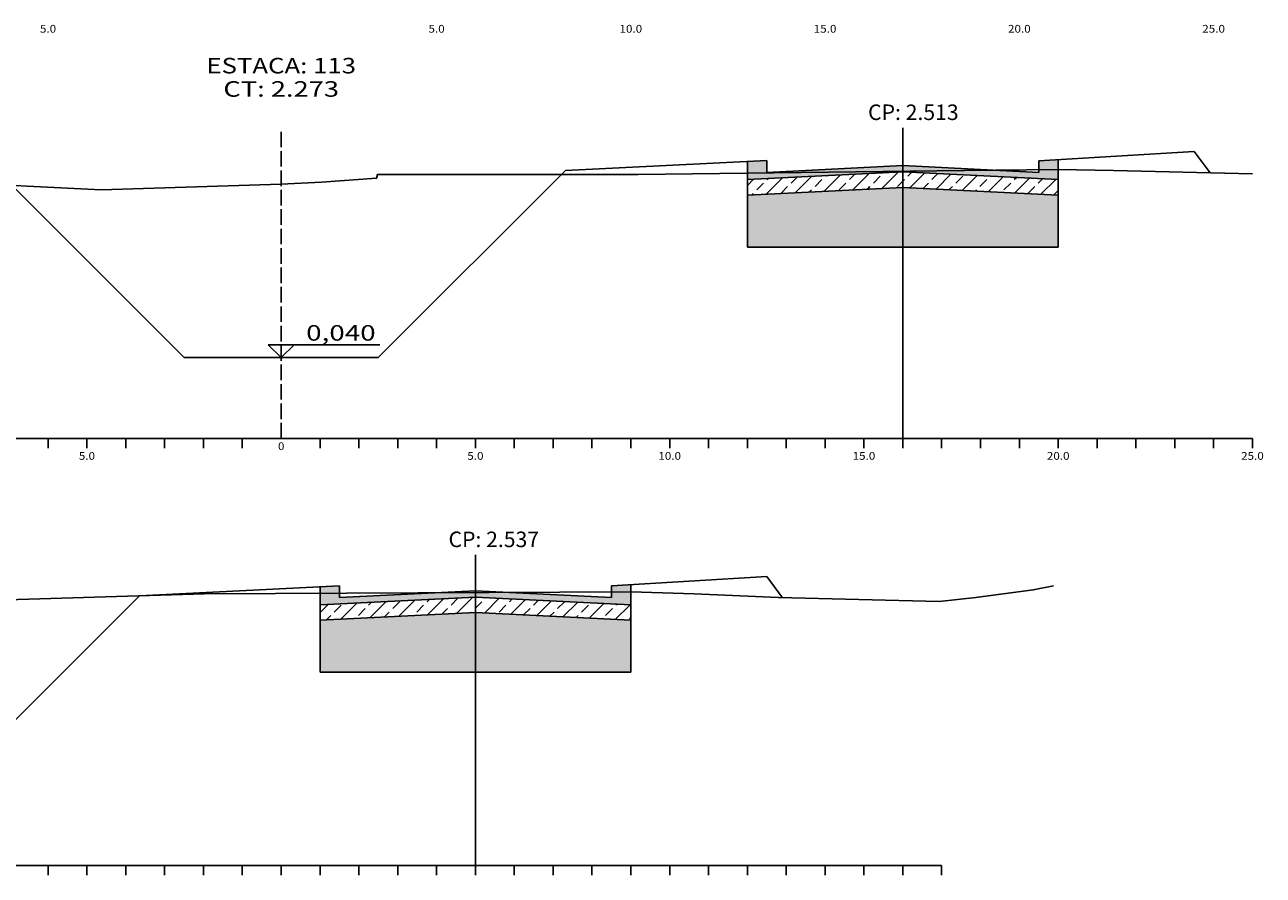
# Model space of a CAD drawing. Extents: x 3329 to 3985, y -1528 to -779.
# Drawn here: x 3501 to 3660, y -1183 to -1074 of the extents above; entities that cross this region are included whole.
import ezdxf
from ezdxf.enums import TextEntityAlignment as Align

# ---------------------------------------------------------------- set-up
doc = ezdxf.new("R2010")
doc.units = 0
doc.header["$MEASUREMENT"] = 0
doc.linetypes.add('LIN0', pattern=[0])
doc.linetypes.add('LIN1', pattern=[2.5, 2, -0.5])
doc.layers.get('0').update_dxf_attribs({"linetype": 'LIN0'})
for name, color, linetype in [('ASFALTO', 250, 'CONTINUOUS'), ('BRITA', 44, 'CONTINUOUS'), ('EIXOPISTAS', 210, 'CONTINUOUS'), ('RACHÃO', 96, 'CONTINUOUS'), ('SECOES', 7, 'LIN0')]:
    doc.layers.add(name, color=color, linetype=linetype)
doc.styles.add('ROMANS', font='romans')

msp = doc.modelspace()

# ---------------------------------------------------------------- hatches: boundary and pattern name
at = {"layer": 'ASFALTO', "linetype": 'CONTINUOUS'}
h = msp.add_hatch(dxfattribs=at)
h.set_pattern_fill('SWAMP', color=256, scale=0.5, style=0)
h.paths.add_polyline_path([(3596.06, -1091.37), (3593.56, -1091.5), (3593.56, -1092.96), (3613.56, -1092.72), (3613.56, -1092), (3596.06, -1092.87)])
h.paths.add_polyline_path([(3613.56, -1092.8), (3613.56, -1092.72), (3593.56, -1092.96), (3593.56, -1093.79)])
h.paths.add_polyline_path([(3613.56, -1092), (3613.56, -1092.72), (3621.45, -1092.63), (3625.39, -1092.59)])
h.paths.add_polyline_path([(3633.56, -1092.5), (3631.06, -1092.53), (3631.06, -1092.87), (3625.39, -1092.59), (3621.45, -1092.63), (3613.56, -1092.72), (3613.56, -1092.8), (3633.56, -1093.79)])
h.paths.add_polyline_path([(3633.56, -1091.22), (3631.06, -1091.37), (3631.06, -1092.53), (3633.56, -1092.5)])
h = msp.add_hatch(dxfattribs=at)
h.set_pattern_fill('SWAMP', color=256, scale=0.5, style=0)
h.paths.add_polyline_path([(3541.06, -1146.13), (3538.56, -1146.26), (3538.56, -1147.06), (3541.06, -1147.05)])
h.paths.add_polyline_path([(3541.06, -1147.05), (3538.56, -1147.06), (3538.56, -1148.55), (3558.56, -1147.56), (3558.56, -1146.97), (3553.89, -1146.99), (3541.06, -1147.63)])
h.paths.add_polyline_path([(3562.45, -1146.95), (3558.56, -1146.97), (3558.56, -1147.56), (3578.56, -1148.55), (3578.56, -1146.88), (3576.06, -1146.89), (3576.06, -1147.63)])
h.paths.add_polyline_path([(3578.56, -1145.98), (3576.06, -1146.13), (3576.06, -1146.89), (3578.56, -1146.88)])
h.paths.add_polyline_path([(3558.56, -1146.76), (3558.56, -1146.97), (3562.45, -1146.95)])
h.paths.add_polyline_path([(3558.56, -1146.76), (3553.89, -1146.99), (3558.56, -1146.97)])
at = {"layer": 'BRITA', "linetype": 'CONTINUOUS'}
h = msp.add_hatch(dxfattribs=at)
h.set_pattern_fill('ANSI33', color=256, scale=10, style=0)
h.paths.add_polyline_path([(3613.56, -1092.8), (3593.56, -1093.79), (3593.56, -1095.79), (3613.56, -1094.8)])
h.paths.add_polyline_path([(3633.56, -1093.79), (3613.56, -1092.8), (3613.56, -1094.8), (3633.56, -1095.79)])
h.paths.add_polyline_path([(3578.56, -1148.55), (3558.56, -1147.56), (3558.56, -1149.56), (3578.56, -1150.55)])
h.paths.add_polyline_path([(3558.56, -1147.56), (3538.56, -1148.55), (3538.56, -1150.55), (3558.56, -1149.56)])
at = {"layer": 'RACHÃO', "linetype": 'CONTINUOUS'}
h = msp.add_hatch(dxfattribs=at)
h.set_pattern_fill('ANSI38', color=256, scale=10, style=0)
h.paths.add_polyline_path([(3475.67, -1095.9), (3453.56, -1094.8), (3453.56, -1102.49), (3482.26, -1102.49)])
h.paths.add_polyline_path([(3453.56, -1094.8), (3433.56, -1095.79), (3433.56, -1102.49), (3453.56, -1102.49)])
h.paths.add_polyline_path([(3420.88, -1150.67), (3416.79, -1150.47), (3415.48, -1150.63), (3413.39, -1151.13), (3411.29, -1151.63), (3408.5, -1151.63), (3407.26, -1151.13), (3406.02, -1150.63), (3404.77, -1150.13), (3404.03, -1149.83), (3398.56, -1149.56), (3398.56, -1157.25), (3427.47, -1157.25)])
h.paths.add_polyline_path([(3415.48, -1150.63), (3416.79, -1150.47), (3404.03, -1149.83), (3404.77, -1150.13), (3406.02, -1150.63), (3407.26, -1151.13), (3408.5, -1151.63), (3411.29, -1151.63), (3413.39, -1151.13)], flags=16)
h.paths.add_polyline_path([(3398.56, -1149.56), (3378.56, -1150.55), (3378.56, -1157.25), (3398.56, -1157.25)])
h.paths.add_polyline_path([(3578.56, -1150.55), (3558.56, -1149.56), (3558.56, -1157.25), (3578.56, -1157.25)])
h.paths.add_polyline_path([(3558.56, -1149.56), (3538.56, -1150.55), (3538.56, -1157.25), (3558.56, -1157.25)])
h.paths.add_polyline_path([(3633.56, -1095.79), (3613.56, -1094.8), (3613.56, -1102.49), (3633.56, -1102.49)])
h.paths.add_polyline_path([(3613.56, -1094.8), (3593.56, -1095.79), (3593.56, -1102.49), (3613.56, -1102.49)])

# ---------------------------------------------------------------- linework, layer by layer
at = {"color": 0}
msp.add_point((3533.56, -1094.4), dxfattribs=at)
at = {"layer": 'ASFALTO', "linetype": 'CONTINUOUS'}
for p, q in [((3593.56, -1093.79), (3593.56, -1091.5)), ((3633.56, -1093.79), (3633.56, -1091.22)), ((3578.56, -1148.55), (3578.56, -1145.98)), ((3538.56, -1148.55), (3538.56, -1146.26))]:
    msp.add_line(p, q, dxfattribs=at)
at = {"layer": 'ASFALTO', "linetype": 'LIN0'}
for p, q in [((3593.56, -1093.79), (3613.56, -1092.8)), ((3613.56, -1092.8), (3633.56, -1093.79)), ((3538.56, -1148.55), (3558.56, -1147.56)), ((3558.56, -1147.56), (3578.56, -1148.55))]:
    msp.add_line(p, q, dxfattribs=at)
at = {"layer": 'BRITA', "linetype": 'CONTINUOUS'}
for p, q in [((3593.56, -1093.79), (3593.56, -1095.79)), ((3633.56, -1093.79), (3633.56, -1095.79)), ((3538.56, -1148.55), (3538.56, -1150.55)), ((3578.56, -1148.55), (3578.56, -1150.55))]:
    msp.add_line(p, q, dxfattribs=at)
at = {"layer": 'BRITA', "linetype": 'LIN0'}
for p, q in [((3593.56, -1095.79), (3613.56, -1094.8)), ((3613.56, -1094.8), (3633.56, -1095.79)), ((3538.56, -1150.55), (3558.56, -1149.56)), ((3558.56, -1149.56), (3578.56, -1150.55))]:
    msp.add_line(p, q, dxfattribs=at)
at = {"layer": 'EIXOPISTAS'}
for p, q in [((3613.56, -1127.13), (3613.56, -1087.13)), ((3558.56, -1182.13), (3558.56, -1142.13))]:
    msp.add_line(p, q, dxfattribs=at)
at = {"layer": 'RACHÃO', "linetype": 'CONTINUOUS'}
for p, q in [((3593.56, -1095.79), (3593.56, -1102.49)), ((3633.56, -1095.79), (3633.56, -1102.49)), ((3593.56, -1102.49), (3633.56, -1102.49)), ((3538.56, -1150.55), (3538.56, -1157.25)), ((3578.56, -1150.55), (3578.56, -1157.25)), ((3538.56, -1157.25), (3578.56, -1157.25))]:
    msp.add_line(p, q, dxfattribs=at)
at = {"layer": 'SECOES', "color": 4, "linetype": 'LIN1'}
msp.add_line((3533.56, -1127.13), (3533.56, -1087.13), dxfattribs=at)
at = {"layer": 'SECOES', "color": 3, "linetype": 'LIN0'}
for p, q in [((3631.06, -1091.37), (3651.06, -1090.17)), ((3651.06, -1090.17), (3653.13, -1092.93)), ((3596.06, -1092.87), (3596.06, -1091.35)), ((3596.06, -1091.37), (3596.06, -1092.87)), ((3596.06, -1091.37), (3596.06, -1092.87)), ((3596.06, -1091.37), (3596.06, -1092.87)), ((3596.06, -1091.37), (3596.06, -1092.87)), ((3596.06, -1092.87), (3596.06, -1091.61)), ((3631.06, -1092.87), (3631.06, -1091.37)), ((3631.06, -1092.87), (3631.06, -1091.37)), ((3631.06, -1092.87), (3631.06, -1091.37)), ((3631.06, -1092.87), (3631.06, -1091.37)), ((3596.06, -1092.87), (3613.56, -1092)), ((3596.06, -1092.87), (3613.56, -1092)), ((3596.06, -1092.87), (3613.56, -1092)), ((3596.06, -1092.87), (3613.56, -1092)), ((3596.06, -1092.87), (3596.06, -1092.87)), ((3613.56, -1092), (3631.06, -1092.87)), ((3613.56, -1092), (3631.06, -1092.87)), ((3613.56, -1092), (3631.06, -1092.87)), ((3613.56, -1092), (3631.06, -1092.87)), ((3631.06, -1092.87), (3631.06, -1092.87)), ((3631.06, -1092.87), (3631.06, -1092.87)), ((3631.06, -1092.87), (3631.06, -1092.87)), ((3631.06, -1092.87), (3631.06, -1092.87)), ((3576.06, -1146.13), (3596.06, -1144.93)), ((3596.06, -1144.93), (3598.1, -1147.64)), ((3541.06, -1147.63), (3541.06, -1146.11)), ((3541.06, -1146.13), (3541.06, -1147.63)), ((3541.06, -1146.13), (3541.06, -1147.63)), ((3541.06, -1146.13), (3541.06, -1147.63)), ((3541.06, -1146.13), (3541.06, -1147.63)), ((3541.06, -1147.63), (3541.06, -1146.37)), ((3541.06, -1147.63), (3558.56, -1146.76)), ((3541.06, -1147.63), (3558.56, -1146.76)), ((3541.06, -1147.63), (3558.56, -1146.76)), ((3541.06, -1147.63), (3558.56, -1146.76)), ((3558.56, -1146.76), (3576.06, -1147.63)), ((3558.56, -1146.76), (3576.06, -1147.63)), ((3558.56, -1146.76), (3576.06, -1147.63)), ((3558.56, -1146.76), (3576.06, -1147.63)), ((3576.06, -1147.63), (3576.06, -1146.13)), ((3576.06, -1147.63), (3576.06, -1146.13)), ((3576.06, -1147.63), (3576.06, -1146.13)), ((3576.06, -1147.63), (3576.06, -1146.13)), ((3541.06, -1147.63), (3541.06, -1147.63)), ((3576.06, -1147.63), (3576.06, -1147.63)), ((3576.06, -1147.63), (3576.06, -1147.63)), ((3576.06, -1147.63), (3576.06, -1147.63)), ((3576.06, -1147.63), (3576.06, -1147.63))]:
    msp.add_line(p, q, dxfattribs=at)
at = {"layer": 'SECOES', "color": 4, "linetype": 'LIN0'}
for p, q in [((3358.56, -1127.13), (3658.56, -1127.13)), ((3503.56, -1128.38), (3503.56, -1127.13)), ((3508.56, -1128.38), (3508.56, -1127.13)), ((3513.56, -1128.38), (3513.56, -1127.13)), ((3518.56, -1128.38), (3518.56, -1127.13)), ((3523.56, -1128.38), (3523.56, -1127.13)), ((3528.56, -1128.38), (3528.56, -1127.13)), ((3533.56, -1127.13), (3533.56, -1127.13)), ((3538.56, -1128.38), (3538.56, -1127.13)), ((3543.56, -1128.38), (3543.56, -1127.13)), ((3548.56, -1128.38), (3548.56, -1127.13)), ((3553.56, -1128.38), (3553.56, -1127.13)), ((3558.56, -1128.38), (3558.56, -1127.13)), ((3563.56, -1128.38), (3563.56, -1127.13)), ((3568.56, -1128.38), (3568.56, -1127.13)), ((3573.56, -1128.38), (3573.56, -1127.13)), ((3578.56, -1128.38), (3578.56, -1127.13)), ((3583.56, -1128.38), (3583.56, -1127.13)), ((3588.56, -1128.38), (3588.56, -1127.13)), ((3593.56, -1128.38), (3593.56, -1127.13)), ((3598.56, -1128.38), (3598.56, -1127.13)), ((3603.56, -1128.38), (3603.56, -1127.13)), ((3608.56, -1128.38), (3608.56, -1127.13)), ((3613.56, -1128.38), (3613.56, -1127.13)), ((3618.56, -1128.38), (3618.56, -1127.13)), ((3623.56, -1128.38), (3623.56, -1127.13)), ((3628.56, -1128.38), (3628.56, -1127.13)), ((3633.56, -1128.38), (3633.56, -1127.13)), ((3638.56, -1128.38), (3638.56, -1127.13)), ((3643.56, -1128.38), (3643.56, -1127.13)), ((3648.56, -1128.38), (3648.56, -1127.13)), ((3653.56, -1128.38), (3653.56, -1127.13)), ((3658.56, -1128.38), (3658.56, -1127.13)), ((3358.56, -1182.13), (3618.56, -1182.13)), ((3503.56, -1183.38), (3503.56, -1182.13)), ((3508.56, -1183.38), (3508.56, -1182.13)), ((3513.56, -1183.38), (3513.56, -1182.13)), ((3518.56, -1183.38), (3518.56, -1182.13)), ((3523.56, -1183.38), (3523.56, -1182.13)), ((3528.56, -1183.38), (3528.56, -1182.13)), ((3533.56, -1183.38), (3533.56, -1182.13)), ((3538.56, -1183.38), (3538.56, -1182.13)), ((3543.56, -1183.38), (3543.56, -1182.13)), ((3548.56, -1183.38), (3548.56, -1182.13)), ((3553.56, -1183.38), (3553.56, -1182.13)), ((3558.56, -1183.38), (3558.56, -1182.13)), ((3563.56, -1183.38), (3563.56, -1182.13)), ((3568.56, -1183.38), (3568.56, -1182.13)), ((3573.56, -1183.38), (3573.56, -1182.13)), ((3578.56, -1183.38), (3578.56, -1182.13)), ((3583.56, -1183.38), (3583.56, -1182.13)), ((3588.56, -1183.38), (3588.56, -1182.13)), ((3593.56, -1183.38), (3593.56, -1182.13)), ((3598.56, -1183.38), (3598.56, -1182.13)), ((3603.56, -1183.38), (3603.56, -1182.13)), ((3608.56, -1183.38), (3608.56, -1182.13)), ((3613.56, -1183.38), (3613.56, -1182.13)), ((3618.56, -1183.38), (3618.56, -1182.13))]:
    msp.add_line(p, q, dxfattribs=at)
at = {"layer": 'SECOES', "color": 7, "linetype": 'LIN0', "flags": 128}
for points in [[(3363.3, -1091.63), (3382.21, -1092.13), (3414.87, -1092.63), (3431.14, -1093.13), (3433.56, -1093.2), (3444.64, -1093.63), (3454.21, -1094.13), (3463.78, -1094.63), (3473.35, -1095.13), (3474.82, -1095.13), (3479.97, -1094.63), (3485.13, -1094.13), (3491.32, -1094.13), (3500.86, -1094.63), (3510.41, -1095.13), (3533.56, -1094.4), (3538.77, -1094.13), (3545.83, -1093.63), (3545.97, -1093.13), (3563.1, -1093.13), (3579.52, -1093.13), (3621.45, -1092.63), (3633.56, -1092.5), (3640.68, -1092.63), (3658.56, -1093.06)], [(3375.88, -1146.63), (3375.97, -1147.13), (3378.56, -1147.53), (3398.55, -1147.63), (3399.8, -1148.13), (3401.04, -1148.63), (3402.28, -1149.13), (3403.53, -1149.63), (3404.77, -1150.13), (3406.02, -1150.63), (3407.26, -1151.13), (3408.5, -1151.63), (3411.29, -1151.63), (3413.39, -1151.13), (3415.48, -1150.63), (3419.46, -1150.13), (3424.09, -1149.63), (3428.73, -1149.13), (3442.67, -1149.13), (3455.04, -1149.63), (3478.56, -1149.18), (3491.06, -1148.63), (3491.14, -1148.13), (3523.7, -1147.13), (3578.56, -1146.88), (3586.72, -1147.13), (3597.58, -1147.63), (3618.24, -1148.13), (3622.94, -1147.63), (3630.36, -1146.63), (3632.96, -1146.13)]]:
    msp.add_lwpolyline(points, dxfattribs=at)
at = {"layer": 'SECOES', "color": 3, "linetype": 'LIN0'}
for points in [[(3596.06, -1091.35), (3570.14, -1092.65), (3546.06, -1116.73), (3521.06, -1116.73), (3497, -1092.67), (3471.06, -1091.37)], [(3531.89, -1115.06), (3546.25, -1115.06)], [(3533.56, -1116.73), (3531.89, -1115.06)], [(3533.56, -1116.73), (3535.23, -1115.06)], [(3541.06, -1146.11), (3515.31, -1147.4), (3491.06, -1171.65), (3466.06, -1171.65), (3441.84, -1147.42), (3416.06, -1146.13)]]:
    msp.add_lwpolyline(points, dxfattribs=at)

# ---------------------------------------------------------------- texts
at = {"layer": 'SECOES', "color": 1, "style": 'ROMANS'}
for s, height, width, p, p2 in [('5.0', 1, 0.930851, (3502.52, -1074.88), (3504.6, -1074.88)), ('5.0', 1, 0.930851, (3552.52, -1074.88), (3554.6, -1074.88)), ('10.0', 1, 0.914179, (3577.1, -1074.88), (3580.02, -1074.88)), ('15.0', 1, 0.914179, (3602.1, -1074.88), (3605.02, -1074.88)), ('20.0', 1, 0.914179, (3627.1, -1074.88), (3630.02, -1074.88)), ('25.0', 1, 0.914179, (3652.1, -1074.88), (3655.02, -1074.88)), ('ESTACA: 113', 2, 1.010625, (3523.94, -1080.13), (3543.19, -1080.13)), ('CT: 2.273', 2, 1.007661, (3526.12, -1083.13), (3541, -1083.13)), ('0,040', 2, 1.079243, (3536.77, -1114.54), (3545.72, -1114.54)), ('0', 1, 1.029411, (3533.15, -1128.63), (3533.98, -1128.63)), ('5.0', 1, 0.930851, (3507.52, -1129.88), (3509.6, -1129.88)), ('5.0', 1, 0.930851, (3557.52, -1129.88), (3559.6, -1129.88)), ('10.0', 1, 0.914179, (3582.1, -1129.88), (3585.02, -1129.88)), ('15.0', 1, 0.914179, (3607.1, -1129.88), (3610.02, -1129.88)), ('20.0', 1, 0.914179, (3632.1, -1129.88), (3635.02, -1129.88)), ('25.0', 1, 0.914179, (3657.1, -1129.88), (3660.02, -1129.88))]:
    msp.add_text(s, height=height, dxfattribs=dict(at, width=width)).set_placement(p, p2, align=Align.FIT)
for s, p in [('CP: 2.513', (3614.92, -1086.13)), (' CP: 2.537', (3560.62, -1141.13))]:
    msp.add_text(s, height=2, dxfattribs=at).set_placement(p, align=Align.CENTER)

doc.saveas('drawing.dxf')
